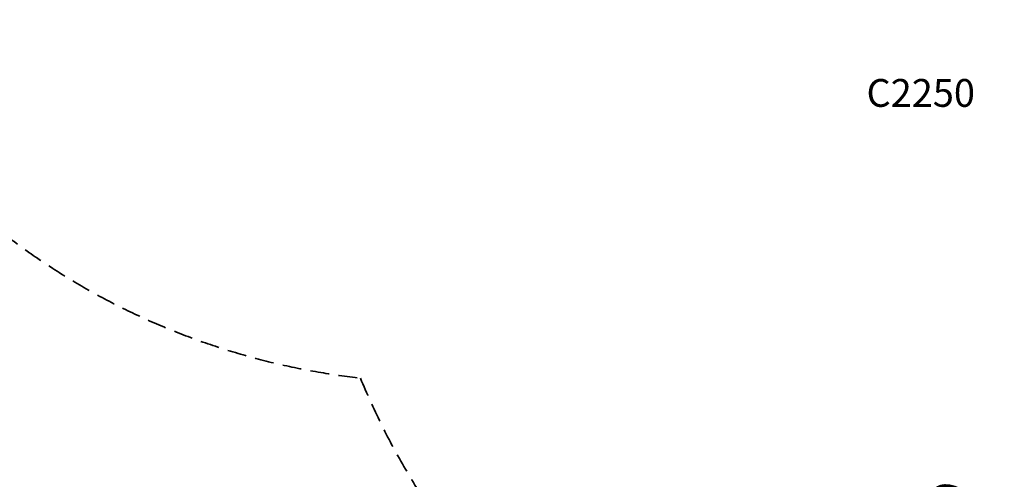
# Model space of a CAD drawing. Units: millimetres. Extents: x 0 to 30207, y 0 to 21000.
# Drawn here: x 6434 to 8912, y 12399 to 13556 of the extents above; entities that cross this region are included whole.
import ezdxf

# ---------------------------------------------------------------- set-up
doc = ezdxf.new("R2010")
doc.units = ezdxf.units.MM
doc.header["$LTSCALE"] = 15
doc.linetypes.add('HIDDEN2', pattern=[4.7625, 3.175, -1.5875])
doc.layers.get('DEFPOINTS').update_dxf_attribs({"lineweight": 50})
doc.layers.add('P_2DIM', color=6, linetype='Continuous', lineweight=25)
doc.layers.add('SAFETY-ZONE', color=2, linetype='HIDDEN2', lineweight=35)
doc.layers.add('Post', color=185, linetype='Continuous')
doc.styles.add('BIGFONT', font='simplex.shx', dxfattribs={"bigfont": 'bigfont.shx'})
doc.dimstyles.new('DIMBIGFONT$0', dxfattribs={"dimscale": 50, "dimtxt": 3, "dimasz": 2, "dimexe": 1.5, "dimexo": 3, "dimgap": 0.75, "dimtad": 1, "dimdec": 0, "dimdsep": 46, "dimtxsty": 'BIGFONT', "dimcen": 0, "dimclrd": 256, "dimclre": 256, "dimclrt": 230, "dimadec": 0, "dimazin": 0, "dimtfac": 0.6, "dimtdec": 0, "dimtofl": 0, "dimtmove": 2, "dimatfit": 3, "dimfxl": 1, "dimtvp": 1, "dimtolj": 1, "dimarcsym": 0})

# ---------------------------------------------------------------- blocks, each defined once
blk = doc.blocks.new('*D11')
at = {"layer": 'DEFPOINTS', "color": 0}
for p in [(9159, 12961.3), (8259, 11402.5), (8358, 11345.4)]:
    blk.add_point(p, dxfattribs=at)
at = {"layer": 'P_2DIM', "linetype": 'ByBlock', "lineweight": -2}
for p, q in [((9288.9, 12886.3), (9322.9, 12866.7)), ((9208, 12817.6), (8408, 11432)), ((8388.9, 11327.5), (8422.9, 11307.9))]:
    blk.add_line(p, q, dxfattribs=at)
at = {"layer": 'P_2DIM'}
for points in [[(9222.4, 12809.3), (9193.5, 12825.9), (9258, 12904.2)], [(8393.5, 11440.3), (8422.4, 11423.6), (8358, 11345.4)]]:
    blk.add_solid(points, dxfattribs=at)
at = {"layer": 'P_2DIM', "color": 230, "insert": (8710.5, 12181), "char_height": 150, "attachment_point": 5, "rotation": 60, "style": 'BIGFONT'}
blk.add_mtext('\\A1;1800', dxfattribs=at)

msp = doc.modelspace()

# ---------------------------------------------------------------- linework, layer by layer
at = {"layer": 'SAFETY-ZONE'}
for centre, radius, start, end in [((7493.3, 14442.7), 1800, 209.504, 263.5774), ((8998.3, 13354.4), 1844.5, 202.3162, 217.724)]:
    msp.add_arc(centre, radius, start, end, dxfattribs=at)

# ---------------------------------------------------------------- texts
at = {"layer": 'Post', "insert": (8565.4, 13315), "char_height": 70, "attachment_point": 7, "style": 'BIGFONT'}
msp.add_mtext('C2250', dxfattribs=at)

# ---------------------------------------------------------------- dimensions: what is measured, and where the dimension line sits
at = {"layer": 'P_2DIM'}
dim = msp.add_linear_dim(base=(8358, 11345.4), p1=(9159, 12961.3), p2=(8259, 11402.5), angle=60, dimstyle='DIMBIGFONT$0', override={"dimarcsym": 1}, dxfattribs=at)
dim.commit()
dim.dimension.update_dxf_attribs({"geometry": '*D11', "text_midpoint": (8710.5, 12181)})

doc.saveas('drawing.dxf')
